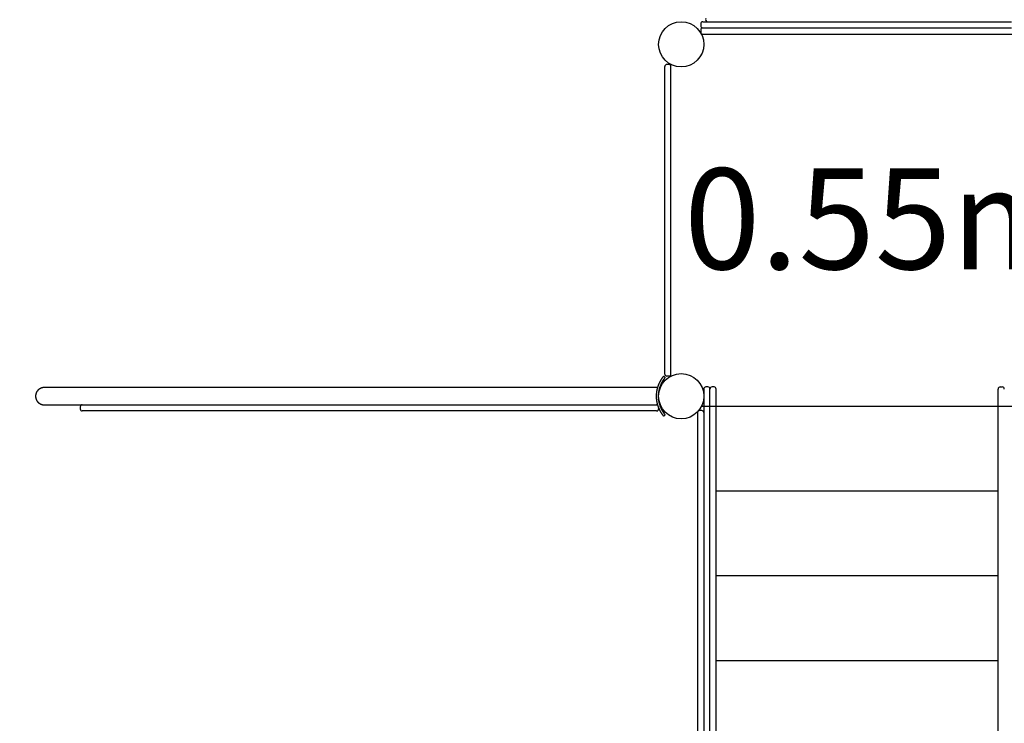
# Model space of a CAD drawing. Extents: x 3.96 to 11.59, y 1.77 to 10.47.
# Drawn here: x 5.14 to 7.05, y 5.65 to 7.02 of the extents above; entities that cross this region are included whole.
import ezdxf

# ---------------------------------------------------------------- set-up
doc = ezdxf.new("R2010")
doc.units = 0
doc.header["$LTSCALE"] = 15
doc.linetypes.add('DASHED', pattern=[0.01905, 0.0127, -0.00635])
doc.layers.add('LAYER01', color=7, linetype='Continuous')
doc.layers.add('LAYER05', color=7, linetype='Continuous')
doc.styles.add('ARIAL', font='arial.ttf')

msp = doc.modelspace()

# ---------------------------------------------------------------- linework, layer by layer
at = {"layer": 'LAYER01', "color": 7, "linetype": 'Continuous'}
for p, q in [((6.4655, 7.0192), (6.6913, 7.0192)), ((6.6913, 7.0192), (6.8407, 7.0192)), ((6.8407, 7.0192), (7.0665, 7.0192)), ((6.4615, 7.0152), (6.4615, 7.0112)), ((6.4627, 6.9952), (7.0693, 6.9952)), ((6.4035, 6.3294), (6.4035, 6.936)), ((6.3925, 6.3265), (6.3894, 6.329)), ((5.2536, 6.2694), (5.2536, 6.2654)), ((6.3793, 6.2694), (6.3793, 6.2654)), ((6.3807, 6.2784), (6.3795, 6.2849)), ((7.0693, 6.2702), (6.4627, 6.2702)), ((5.2585, 6.2614), (5.2576, 6.2614)), ((6.3753, 6.2614), (5.2585, 6.2614)), ((6.3753, 6.2614), (6.3779, 6.2614)), ((6.3894, 6.2514), (6.3925, 6.254))]:
    msp.add_line(p, q, dxfattribs=at)
at = {"layer": 'LAYER01'}
for p, q in [((6.4615, 7.0032), (6.4615, 6.9992)), ((6.4655, 7.0072), (7.0665, 7.0072)), ((6.4655, 6.9952), (7.0665, 6.9952)), ((7.0405, 6.2702), (6.4915, 6.2702)), ((7.0405, 6.1052), (6.4915, 6.1052)), ((7.0405, 5.9402), (6.4915, 5.9402)), ((7.0405, 5.7752), (6.4915, 5.7752))]:
    msp.add_line(p, q, dxfattribs=at)
at = {"layer": 'LAYER01', "color": 7}
for p, q in [((6.3915, 6.3334), (6.3915, 6.932)), ((6.3995, 6.936), (6.3955, 6.936)), ((6.4035, 6.3334), (6.4035, 6.932)), ((6.3995, 6.3294), (6.3955, 6.3294))]:
    msp.add_line(p, q, dxfattribs=at)
at = {"layer": 'LAYER01', "linetype": 'Continuous'}
for p, q in [((6.4755, 6.3082), (6.4715, 6.3082)), ((6.4875, 6.3082), (6.4835, 6.3082)), ((7.0445, 6.3082), (7.0485, 6.3082)), ((6.4675, 6.3042), (6.4675, 6.2885)), ((6.4675, 6.2885), (6.4675, 5.051)), ((6.4795, 6.2885), (6.4795, 6.3042)), ((6.4795, 5.051), (6.4795, 6.2885)), ((6.4915, 6.2783), (6.4915, 6.3042)), ((7.0405, 6.2783), (7.0405, 6.3042)), ((6.4915, 5.051), (6.4915, 6.2783)), ((7.0405, 5.051), (7.0405, 6.2783)), ((6.4555, 6.2582), (6.4555, 6.2418)), ((6.4635, 6.2622), (6.4595, 6.2622)), ((6.4555, 6.2418), (6.4555, 5.097))]:
    msp.add_line(p, q, dxfattribs=at)
at = {"layer": 'LAYER01', "color": 7, "linetype": 'Continuous'}
for points in [[(6.3767, 6.3025), (6.3768, 6.3028), (6.3769, 6.3031), (6.3769, 6.3034), (6.377, 6.3037), (6.3771, 6.304), (6.3772, 6.3044), (6.3772, 6.3047), (6.3773, 6.305), (6.3774, 6.3053), (6.3775, 6.3056), (6.3775, 6.3058), (6.3776, 6.3061), (6.3777, 6.3064), (6.3778, 6.3067), (6.3779, 6.307), (6.3779, 6.3073), (6.378, 6.3076), (6.3781, 6.3079), (6.3782, 6.3082), (6.3783, 6.3084), (6.3784, 6.3087), (6.3785, 6.309), (6.3785, 6.3093), (6.3786, 6.3095), (6.3787, 6.3098), (6.3788, 6.3101), (6.3789, 6.3103), (6.379, 6.3106), (6.3791, 6.3109), (6.3792, 6.3111), (6.3793, 6.3114), (6.3794, 6.3117), (6.3795, 6.3119), (6.3796, 6.3122), (6.3797, 6.3124), (6.3798, 6.3127), (6.3799, 6.3129), (6.38, 6.3132), (6.3801, 6.3134), (6.3802, 6.3137), (6.3803, 6.3139), (6.3804, 6.3142), (6.3805, 6.3144), (6.3806, 6.3146), (6.3807, 6.3149), (6.3808, 6.3151), (6.3809, 6.3153), (6.381, 6.3156), (6.3811, 6.3158), (6.3812, 6.316), (6.3813, 6.3163), (6.3814, 6.3165), (6.3816, 6.3167), (6.3817, 6.317), (6.3818, 6.3172), (6.3819, 6.3174), (6.382, 6.3177), (6.3822, 6.318), (6.3823, 6.3182), (6.3824, 6.3185), (6.3826, 6.3188), (6.3827, 6.3191), (6.3829, 6.3194), (6.3831, 6.3196), (6.3832, 6.3199), (6.3834, 6.3202), (6.3836, 6.3206), (6.3837, 6.3209), (6.3839, 6.3212), (6.3841, 6.3215), (6.3843, 6.3218), (6.3845, 6.3221), (6.3847, 6.3224), (6.3849, 6.3228), (6.3851, 6.3231), (6.3853, 6.3234), (6.3855, 6.3237), (6.3857, 6.324), (6.3859, 6.3243), (6.3861, 6.3246), (6.3863, 6.3249), (6.3865, 6.3252), (6.3867, 6.3255), (6.3869, 6.3258), (6.3871, 6.326), (6.3873, 6.3263), (6.3875, 6.3265), (6.3877, 6.3268), (6.3879, 6.327), (6.388, 6.3273), (6.3882, 6.3275), (6.3884, 6.3277), (6.3886, 6.3279), (6.3887, 6.3281), (6.3889, 6.3284), (6.3891, 6.3286)], [(6.3807, 6.3017), (6.3807, 6.302), (6.3808, 6.3023), (6.3809, 6.3026), (6.3809, 6.3029), (6.381, 6.3031), (6.381, 6.3034), (6.3811, 6.3037), (6.3812, 6.304), (6.3813, 6.3043), (6.3813, 6.3045), (6.3814, 6.3048), (6.3815, 6.3051), (6.3815, 6.3054), (6.3816, 6.3056), (6.3817, 6.3059), (6.3818, 6.3062), (6.3819, 6.3064), (6.3819, 6.3067), (6.382, 6.307), (6.3821, 6.3072), (6.3822, 6.3075), (6.3823, 6.3078), (6.3823, 6.308), (6.3824, 6.3083), (6.3825, 6.3085), (6.3826, 6.3088), (6.3827, 6.309), (6.3828, 6.3093), (6.3829, 6.3095), (6.383, 6.3098), (6.383, 6.31), (6.3831, 6.3103), (6.3832, 6.3105), (6.3833, 6.3107), (6.3834, 6.311), (6.3835, 6.3112), (6.3836, 6.3114), (6.3837, 6.3117), (6.3838, 6.3119), (6.3839, 6.3121), (6.384, 6.3124), (6.3841, 6.3126), (6.3842, 6.3128), (6.3843, 6.313), (6.3844, 6.3133), (6.3845, 6.3135), (6.3846, 6.3137), (6.3846, 6.3139), (6.3847, 6.3141), (6.3848, 6.3143), (6.3849, 6.3145), (6.3851, 6.3148), (6.3852, 6.315), (6.3853, 6.3152), (6.3854, 6.3154), (6.3855, 6.3157), (6.3856, 6.3159), (6.3857, 6.3161), (6.3859, 6.3164), (6.386, 6.3166), (6.3861, 6.3169), (6.3863, 6.3172), (6.3864, 6.3174), (6.3866, 6.3177), (6.3867, 6.318), (6.3869, 6.3183), (6.387, 6.3186), (6.3872, 6.3189), (6.3874, 6.3191), (6.3876, 6.3194), (6.3877, 6.3197), (6.3879, 6.32), (6.3881, 6.3203), (6.3883, 6.3206), (6.3885, 6.3209), (6.3887, 6.3212), (6.3889, 6.3215), (6.389, 6.3218), (6.3892, 6.3221), (6.3894, 6.3224), (6.3896, 6.3226), (6.3898, 6.3229), (6.39, 6.3232), (6.3902, 6.3234), (6.3904, 6.3237), (6.3905, 6.3239), (6.3907, 6.3242), (6.3909, 6.3244), (6.391, 6.3246), (6.3912, 6.3248), (6.3914, 6.325), (6.3915, 6.3253), (6.3917, 6.3255), (6.3919, 6.3257), (6.392, 6.3259), (6.3922, 6.3261)], [(6.3891, 6.3286), (6.3891, 6.3286), (6.3891, 6.3286), (6.3891, 6.3286), (6.3891, 6.3287), (6.3892, 6.3287), (6.3892, 6.3287), (6.3892, 6.3287), (6.3892, 6.3288), (6.3892, 6.3288), (6.3893, 6.3288), (6.3893, 6.3288), (6.3893, 6.3288), (6.3893, 6.3289), (6.3893, 6.3289), (6.3893, 6.3289), (6.3893, 6.3289), (6.3894, 6.3289), (6.3894, 6.329), (6.3894, 6.329), (6.3894, 6.329), (6.3894, 6.329), (6.3894, 6.329), (6.3894, 6.329), (6.3894, 6.329), (6.3894, 6.329), (6.3894, 6.329), (6.3894, 6.329), (6.3894, 6.329), (6.3894, 6.329), (6.3894, 6.329), (6.3894, 6.329), (6.3894, 6.3289)], [(6.3922, 6.3261), (6.3922, 6.3261), (6.3922, 6.3261), (6.3923, 6.3262), (6.3923, 6.3262), (6.3923, 6.3262), (6.3923, 6.3263), (6.3924, 6.3263), (6.3924, 6.3263), (6.3924, 6.3263), (6.3924, 6.3264), (6.3924, 6.3264), (6.3925, 6.3264), (6.3925, 6.3264), (6.3925, 6.3264), (6.3925, 6.3264), (6.3925, 6.3265), (6.3925, 6.3265), (6.3925, 6.3265), (6.3925, 6.3265), (6.3925, 6.3265), (6.3925, 6.3265), (6.3925, 6.3265), (6.3925, 6.3265), (6.3925, 6.3265), (6.3925, 6.3265), (6.3925, 6.3265), (6.3925, 6.3265), (6.3925, 6.3265), (6.3925, 6.3265), (6.3925, 6.3265), (6.3925, 6.3265), (6.3925, 6.3265)], [(5.1836, 6.307), (5.1834, 6.307), (5.1832, 6.307), (5.183, 6.307), (5.1828, 6.307), (5.1825, 6.307), (5.1823, 6.307), (5.1821, 6.307), (5.1818, 6.307), (5.1816, 6.307), (5.1813, 6.3069), (5.1811, 6.3069), (5.1808, 6.3069), (5.1805, 6.3068), (5.1802, 6.3067), (5.1799, 6.3067), (5.1796, 6.3066), (5.1793, 6.3065), (5.179, 6.3064), (5.1786, 6.3063), (5.1783, 6.3062), (5.178, 6.3061), (5.1776, 6.306), (5.1773, 6.3059), (5.177, 6.3057), (5.1767, 6.3056), (5.1763, 6.3054), (5.176, 6.3053), (5.1757, 6.3051), (5.1754, 6.305), (5.1751, 6.3048), (5.1748, 6.3046), (5.1745, 6.3044), (5.1742, 6.3042), (5.1739, 6.304), (5.1736, 6.3038), (5.1733, 6.3036), (5.173, 6.3034), (5.1727, 6.3031), (5.1725, 6.3029), (5.1722, 6.3027), (5.1719, 6.3024), (5.1717, 6.3022), (5.1714, 6.3019), (5.1712, 6.3017), (5.171, 6.3014), (5.1707, 6.3012), (5.1705, 6.3009), (5.1703, 6.3006), (5.1701, 6.3003), (5.1699, 6.3), (5.1696, 6.2997), (5.1694, 6.2994), (5.1693, 6.2991), (5.1691, 6.2988), (5.1689, 6.2985), (5.1687, 6.2982), (5.1686, 6.2979), (5.1684, 6.2976), (5.1682, 6.2973), (5.1681, 6.297), (5.168, 6.2966), (5.1678, 6.2963), (5.1677, 6.296), (5.1676, 6.2956), (5.1675, 6.2953), (5.1674, 6.2949), (5.1673, 6.2946), (5.1672, 6.2943), (5.1671, 6.2939), (5.167, 6.2936), (5.167, 6.2932), (5.1669, 6.2929), (5.1668, 6.2925), (5.1668, 6.2922), (5.1668, 6.2918), (5.1667, 6.2915), (5.1667, 6.2911), (5.1667, 6.2908), (5.1667, 6.2904), (5.1667, 6.29), (5.1667, 6.2897), (5.1667, 6.2893), (5.1667, 6.289), (5.1668, 6.2886), (5.1668, 6.2883), (5.1668, 6.2879), (5.1669, 6.2876), (5.167, 6.2872), (5.167, 6.2869), (5.1671, 6.2865), (5.1672, 6.2862), (5.1673, 6.2858), (5.1674, 6.2855), (5.1675, 6.2851), (5.1676, 6.2848), (5.1677, 6.2845), (5.1678, 6.2841), (5.168, 6.2838), (5.1681, 6.2835), (5.1682, 6.2832), (5.1684, 6.2828), (5.1685, 6.2825), (5.1687, 6.2822), (5.1689, 6.2819), (5.1691, 6.2816), (5.1692, 6.2813), (5.1694, 6.281), (5.1696, 6.2807), (5.1698, 6.2804), (5.17, 6.2801), (5.1703, 6.2798), (5.1705, 6.2796), (5.1707, 6.2793), (5.1709, 6.279), (5.1712, 6.2788), (5.1714, 6.2785), (5.1717, 6.2782), (5.1719, 6.278), (5.1722, 6.2778), (5.1725, 6.2775), (5.1727, 6.2773), (5.173, 6.2771), (5.1733, 6.2768), (5.1736, 6.2766), (5.1739, 6.2764), (5.1741, 6.2762), (5.1744, 6.276), (5.1747, 6.2758), (5.1751, 6.2757), (5.1754, 6.2755), (5.1757, 6.2753), (5.176, 6.2752), (5.1763, 6.275), (5.1767, 6.2748), (5.177, 6.2747), (5.1773, 6.2746), (5.1777, 6.2744), (5.178, 6.2743), (5.1784, 6.2742), (5.1788, 6.2741), (5.1791, 6.2739), (5.1795, 6.2738), (5.1799, 6.2738), (5.1803, 6.2737), (5.1807, 6.2736), (5.1811, 6.2736), (5.1815, 6.2735), (5.1819, 6.2735), (5.1823, 6.2734), (5.1827, 6.2734), (5.1831, 6.2734), (5.1836, 6.2734)], [(6.3779, 6.3071), (5.1836, 6.3071)], [(6.3755, 6.2902), (6.3755, 6.2904), (6.3755, 6.2906), (6.3755, 6.2909), (6.3755, 6.2911), (6.3755, 6.2913), (6.3755, 6.2915), (6.3755, 6.2917), (6.3755, 6.292), (6.3755, 6.2922), (6.3755, 6.2924), (6.3755, 6.2926), (6.3755, 6.2928), (6.3756, 6.293), (6.3756, 6.2932), (6.3756, 6.2935), (6.3756, 6.2937), (6.3756, 6.2939), (6.3756, 6.2941), (6.3756, 6.2943), (6.3756, 6.2945), (6.3757, 6.2948), (6.3757, 6.295), (6.3757, 6.2952), (6.3757, 6.2954), (6.3757, 6.2957), (6.3758, 6.2959), (6.3758, 6.2962), (6.3758, 6.2965), (6.3758, 6.2967), (6.3759, 6.297), (6.3759, 6.2973), (6.3759, 6.2976), (6.376, 6.2979), (6.376, 6.2982), (6.3761, 6.2985), (6.3761, 6.2988), (6.3761, 6.2991), (6.3762, 6.2994), (6.3762, 6.2997), (6.3763, 6.3), (6.3763, 6.3004), (6.3764, 6.3007), (6.3765, 6.301), (6.3765, 6.3013), (6.3766, 6.3016), (6.3766, 6.3019), (6.3767, 6.3022), (6.3767, 6.3025)], [(6.3767, 6.2779), (6.3767, 6.2782), (6.3766, 6.2785), (6.3766, 6.2788), (6.3765, 6.2792), (6.3764, 6.2795), (6.3764, 6.2798), (6.3763, 6.2801), (6.3763, 6.2805), (6.3762, 6.2808), (6.3762, 6.2812), (6.3761, 6.2815), (6.3761, 6.2819), (6.376, 6.2823), (6.376, 6.2827), (6.3759, 6.2831), (6.3759, 6.2835), (6.3758, 6.2839), (6.3758, 6.2843), (6.3757, 6.2847), (6.3757, 6.2851), (6.3757, 6.2855), (6.3756, 6.2859), (6.3756, 6.2863), (6.3756, 6.2868), (6.3756, 6.2872), (6.3756, 6.2876), (6.3755, 6.288), (6.3755, 6.2885), (6.3755, 6.2889), (6.3755, 6.2893), (6.3755, 6.2898), (6.3755, 6.2902)], [(6.3795, 6.2902), (6.3795, 6.2906), (6.3795, 6.291), (6.3795, 6.2914), (6.3795, 6.2918), (6.3795, 6.2922), (6.3795, 6.2927), (6.3796, 6.2931), (6.3796, 6.2935), (6.3796, 6.2938), (6.3796, 6.2942), (6.3797, 6.2946), (6.3797, 6.295), (6.3797, 6.2954), (6.3798, 6.2958), (6.3798, 6.2962), (6.3798, 6.2965), (6.3799, 6.2969), (6.3799, 6.2973), (6.38, 6.2976), (6.38, 6.298), (6.3801, 6.2983), (6.3801, 6.2987), (6.3802, 6.299), (6.3802, 6.2993), (6.3803, 6.2996), (6.3803, 6.3), (6.3804, 6.3003), (6.3804, 6.3006), (6.3805, 6.3008), (6.3806, 6.3011), (6.3806, 6.3014), (6.3807, 6.3017)], [(6.3807, 6.2787), (6.3806, 6.279), (6.3806, 6.2793), (6.3805, 6.2796), (6.3804, 6.2799), (6.3804, 6.2802), (6.3803, 6.2805), (6.3803, 6.2808), (6.3802, 6.2811), (6.3802, 6.2814), (6.3801, 6.2817), (6.3801, 6.2821), (6.38, 6.2824), (6.38, 6.2828), (6.3799, 6.2832), (6.3799, 6.2835), (6.3798, 6.2839), (6.3798, 6.2843), (6.3798, 6.2846), (6.3797, 6.285), (6.3797, 6.2854), (6.3797, 6.2858), (6.3796, 6.2862), (6.3796, 6.2866), (6.3796, 6.287), (6.3796, 6.2874), (6.3795, 6.2878), (6.3795, 6.2882), (6.3795, 6.2886), (6.3795, 6.289), (6.3795, 6.2894), (6.3795, 6.2898), (6.3795, 6.2902)], [(5.1836, 6.2734), (6.3779, 6.2734)], [(6.3891, 6.2519), (6.389, 6.252), (6.3889, 6.2521), (6.3888, 6.2522), (6.3887, 6.2523), (6.3886, 6.2524), (6.3886, 6.2525), (6.3885, 6.2526), (6.3884, 6.2527), (6.3883, 6.2528), (6.3882, 6.2529), (6.3881, 6.253), (6.388, 6.2532), (6.3879, 6.2533), (6.3879, 6.2534), (6.3878, 6.2535), (6.3877, 6.2536), (6.3876, 6.2538), (6.3875, 6.2539), (6.3874, 6.254), (6.3873, 6.2541), (6.3872, 6.2543), (6.3871, 6.2544), (6.387, 6.2545), (6.3869, 6.2547), (6.3868, 6.2548), (6.3867, 6.2549), (6.3866, 6.2551), (6.3865, 6.2552), (6.3864, 6.2554), (6.3863, 6.2555), (6.3862, 6.2557), (6.3861, 6.2558), (6.386, 6.256), (6.3859, 6.2561), (6.3858, 6.2563), (6.3857, 6.2564), (6.3856, 6.2566), (6.3855, 6.2567), (6.3854, 6.2569), (6.3853, 6.257), (6.3852, 6.2572), (6.3851, 6.2574), (6.385, 6.2575), (6.3849, 6.2577), (6.3848, 6.2579), (6.3847, 6.258), (6.3846, 6.2582), (6.3845, 6.2584), (6.3843, 6.2586), (6.3842, 6.2587), (6.3841, 6.2589), (6.384, 6.2591), (6.3839, 6.2593), (6.3838, 6.2595), (6.3837, 6.2597), (6.3835, 6.2599), (6.3834, 6.2601), (6.3833, 6.2604), (6.3831, 6.2606), (6.383, 6.2609), (6.3829, 6.2612), (6.3827, 6.2614), (6.3825, 6.2617), (6.3824, 6.262), (6.3822, 6.2624), (6.3821, 6.2627), (6.3819, 6.263), (6.3817, 6.2634), (6.3815, 6.2638), (6.3813, 6.2641), (6.3812, 6.2645), (6.381, 6.265), (6.3808, 6.2654), (6.3806, 6.2658), (6.3804, 6.2663), (6.3802, 6.2668), (6.38, 6.2673), (6.3798, 6.2678), (6.3796, 6.2683), (6.3794, 6.2688), (6.3792, 6.2693), (6.379, 6.2698), (6.3788, 6.2704), (6.3786, 6.2709), (6.3784, 6.2714), (6.3783, 6.272), (6.3781, 6.2726), (6.3779, 6.2731), (6.3778, 6.2737), (6.3776, 6.2743), (6.3775, 6.2749), (6.3773, 6.2755), (6.3772, 6.2761), (6.377, 6.2767), (6.3769, 6.2773), (6.3767, 6.2779)], [(6.3922, 6.2544), (6.3921, 6.2545), (6.392, 6.2546), (6.3919, 6.2547), (6.3918, 6.2548), (6.3917, 6.2549), (6.3916, 6.255), (6.3915, 6.2552), (6.3915, 6.2553), (6.3914, 6.2554), (6.3913, 6.2555), (6.3912, 6.2556), (6.3911, 6.2558), (6.391, 6.2559), (6.3909, 6.256), (6.3908, 6.2562), (6.3907, 6.2563), (6.3906, 6.2564), (6.3905, 6.2566), (6.3904, 6.2567), (6.3903, 6.2569), (6.3902, 6.257), (6.3901, 6.2571), (6.39, 6.2573), (6.3899, 6.2574), (6.3897, 6.2576), (6.3896, 6.2577), (6.3895, 6.2579), (6.3894, 6.2581), (6.3893, 6.2582), (6.3892, 6.2584), (6.3891, 6.2585), (6.389, 6.2587), (6.3889, 6.2589), (6.3888, 6.259), (6.3887, 6.2592), (6.3885, 6.2594), (6.3884, 6.2596), (6.3883, 6.2597), (6.3882, 6.2599), (6.3881, 6.2601), (6.388, 6.2603), (6.3879, 6.2605), (6.3877, 6.2607), (6.3876, 6.2609), (6.3875, 6.2611), (6.3874, 6.2613), (6.3873, 6.2615), (6.3871, 6.2617), (6.387, 6.2619), (6.3869, 6.2622), (6.3867, 6.2624), (6.3866, 6.2627), (6.3864, 6.2629), (6.3863, 6.2632), (6.3861, 6.2635), (6.386, 6.2638), (6.3858, 6.2641), (6.3857, 6.2644), (6.3855, 6.2648), (6.3853, 6.2651), (6.3851, 6.2655), (6.385, 6.2658), (6.3848, 6.2662), (6.3846, 6.2666), (6.3844, 6.267), (6.3842, 6.2674), (6.3841, 6.2679), (6.3839, 6.2683), (6.3837, 6.2688), (6.3835, 6.2692), (6.3833, 6.2697), (6.3831, 6.2702), (6.383, 6.2707), (6.3828, 6.2711), (6.3826, 6.2716), (6.3824, 6.2721), (6.3823, 6.2727), (6.3821, 6.2732), (6.3819, 6.2737), (6.3818, 6.2742), (6.3816, 6.2748), (6.3815, 6.2753), (6.3813, 6.2759), (6.3812, 6.2764), (6.3811, 6.277), (6.3809, 6.2776), (6.3808, 6.2781), (6.3807, 6.2787)], [(6.3894, 6.2515), (6.3894, 6.2515), (6.3894, 6.2515), (6.3894, 6.2514), (6.3894, 6.2514), (6.3894, 6.2514), (6.3894, 6.2514), (6.3894, 6.2514), (6.3894, 6.2514), (6.3894, 6.2514), (6.3894, 6.2514), (6.3894, 6.2515), (6.3894, 6.2515), (6.3894, 6.2515), (6.3893, 6.2515), (6.3893, 6.2515), (6.3893, 6.2516), (6.3893, 6.2516), (6.3892, 6.2516), (6.3892, 6.2517), (6.3892, 6.2517), (6.3892, 6.2517), (6.3891, 6.2518), (6.3891, 6.2518), (6.3891, 6.2519)], [(6.3925, 6.254), (6.3925, 6.254), (6.3925, 6.254), (6.3925, 6.254), (6.3925, 6.254), (6.3925, 6.254), (6.3925, 6.254), (6.3925, 6.254), (6.3925, 6.254), (6.3925, 6.254), (6.3925, 6.254), (6.3925, 6.254), (6.3925, 6.254), (6.3924, 6.254), (6.3924, 6.2541), (6.3924, 6.2541), (6.3924, 6.2541), (6.3924, 6.2541), (6.3923, 6.2542), (6.3923, 6.2542), (6.3923, 6.2542), (6.3923, 6.2543), (6.3922, 6.2543), (6.3922, 6.2543), (6.3922, 6.2544)]]:
    msp.add_lwpolyline(points, dxfattribs=at)
at = {"layer": 'LAYER01'}
for centre in [(6.4235, 6.9752), (6.4235, 6.9752), (6.4235, 6.2902)]:
    msp.add_circle(centre, 0.044, dxfattribs=at)
at = {"layer": 'LAYER01', "color": 7}
for centre in [(6.4235, 6.9752), (6.4235, 6.2902)]:
    msp.add_circle(centre, 0.044, dxfattribs=at)
at = {"layer": 'LAYER01', "color": 7, "linetype": 'Continuous'}
msp.add_circle((6.4235, 6.2902), 0.044, dxfattribs=at)
at = {"layer": 'LAYER01', "linetype": 'Continuous'}
msp.add_circle((6.4235, 6.2902), 0.044, dxfattribs=at)
at = {"layer": 'LAYER01', "color": 7, "linetype": 'Continuous'}
for centre, start, end in [((6.4655, 7.0152), 90, 180), ((6.4748, 7.0232), 140.4814, 270), ((5.2576, 6.2694), 90, 180), ((6.3753, 6.2694), 38.9132, 90), ((5.2576, 6.2654), 180, 270), ((6.3753, 6.2654), 270, 0)]:
    msp.add_arc(centre, 0.004, start, end, dxfattribs=at)
at = {"layer": 'LAYER01'}
for centre, start, end in [((6.4655, 7.0112), 180, 270), ((6.4655, 7.0032), 90, 180), ((6.4655, 6.9992), 180, 270)]:
    msp.add_arc(centre, 0.004, start, end, dxfattribs=at)
at = {"layer": 'LAYER01', "color": 7}
for centre, start, end in [((6.3955, 6.932), 90, 180), ((6.3995, 6.932), 0, 90), ((6.3955, 6.3334), 180, 270), ((6.3995, 6.3334), 270, 0)]:
    msp.add_arc(centre, 0.004, start, end, dxfattribs=at)
at = {"layer": 'LAYER01', "linetype": 'Continuous'}
for centre, start, end in [((6.4715, 6.3042), 90, 180), ((6.4755, 6.3042), 0, 90), ((6.4835, 6.3042), 90, 180), ((6.4875, 6.3042), 0, 90), ((7.0445, 6.3042), 90, 180), ((7.0485, 6.3042), 0, 90), ((6.4595, 6.2582), 90, 180), ((6.4635, 6.2582), 0, 90)]:
    msp.add_arc(centre, 0.004, start, end, dxfattribs=at)
at = {"layer": 'LAYER05', "color": 7, "linetype": 'DASHED'}
msp.add_lwpolyline([(5.782, 3.3107, 0.214233), (6.761, 3.1848, 0.063436), (7.0607, 3.1316, 0.292273), (8.1539, 2.4328), (9.2244, 2.4492, 0.608537), (10.2077, 4.3497, 0.266641), (10.3248, 5.5434, 0.726711), (10.0988, 7.8237), (10.0988, 8.6055, 0.41316), (8.8506, 9.8582), (8.5074, 9.8582, 0.420656), (7.2575, 8.5893, 0.270937), (6.1482, 8.1802, 0.243079), (5.2857, 7.488, 0.866945), (4.703, 5.1755, 0.09486), (4.6973, 4.7225, 0.441566)], format="xyb", close=True, dxfattribs=at)

# ---------------------------------------------------------------- texts
at = {"layer": 'LAYER01', "color": 7, "style": 'ARIAL'}
msp.add_text('0.55m', height=0.19624, dxfattribs=at).set_placement((6.429, 6.5375))

doc.saveas('drawing.dxf')
